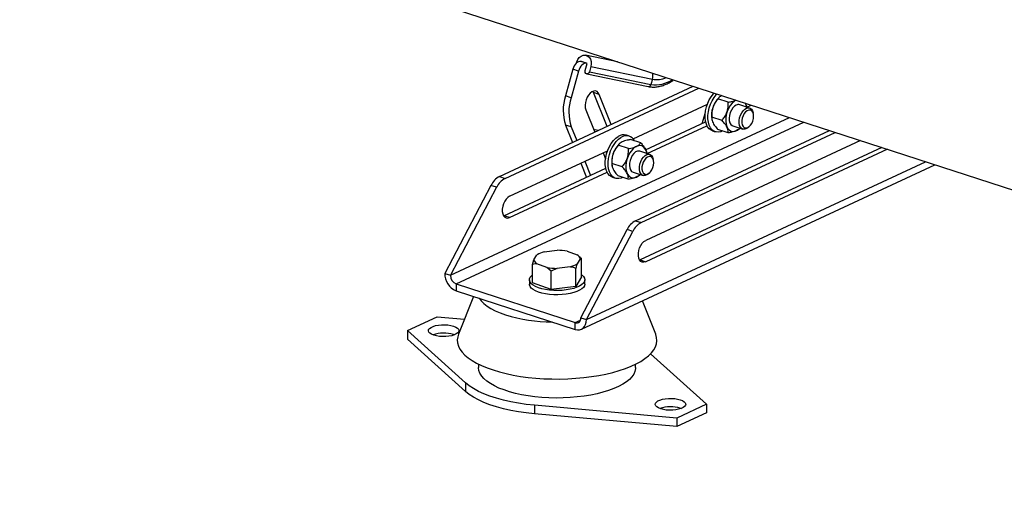
# Model space of a CAD drawing. Units: millimetres. Extents: x 4 to 416, y 4 to 293.
# Drawn here: x 275 to 304, y 167 to 182 of the extents above; entities that cross this region are included whole.
import ezdxf

# ---------------------------------------------------------------- set-up
doc = ezdxf.new("R2010")
doc.units = ezdxf.units.MM

msp = doc.modelspace()

# ---------------------------------------------------------------- linework, layer by layer
at = {"color": 7, "linetype": 'Continuous', "lineweight": 25}
for p, q in [((274.831, 186.178), (333.502, 167.132)), ((291.567, 180.301), (291.577, 180.337)), ((291.871, 180.297), (291.7, 180.353)), ((291.72, 180.349), (291.7, 180.353)), ((291.891, 180.293), (291.72, 180.349)), ((291.831, 180.08), (291.891, 180.293)), ((292.807, 180.343), (291.846, 180.54)), ((291.891, 180.293), (291.871, 180.297)), ((291.463, 180.119), (291.238, 179.318)), ((291.634, 180.063), (291.408, 179.262)), ((291.634, 180.063), (291.463, 180.119)), ((291.878, 179.977), (293.727, 179.598)), ((292.004, 180.198), (291.958, 180.038)), ((291.958, 180.038), (293.808, 179.659)), ((292.004, 180.198), (293.853, 179.819)), ((293.853, 179.819), (293.808, 179.659)), ((289.252, 176.894), (295.081, 179.605)), ((289.422, 176.838), (295.252, 179.549)), ((292.084, 179.418), (292.065, 179.455)), ((292.255, 179.363), (292.084, 179.418)), ((292.49, 178.4), (292.084, 179.418)), ((291.408, 179.262), (291.238, 179.318)), ((292.615, 178.458), (292.255, 179.363)), ((296.129, 179.126), (295.822, 179.225)), ((295.863, 179.276), (295.848, 179.262)), ((296.649, 179.092), (296.682, 179.006)), ((291.854, 178.898), (292.121, 178.228)), ((293.272, 178.027), (295.504, 179.065)), ((295.352, 178.489), (295.44, 178.792)), ((296.776, 178.953), (296.478, 179.05)), ((296.685, 178.99), (296.682, 179.006)), ((296.696, 178.979), (296.824, 179.039)), ((296.888, 178.765), (296.88, 178.808)), ((293.649, 177.697), (295.453, 178.536)), ((295.412, 178.695), (295.436, 178.688)), ((295.945, 178.578), (295.638, 178.678)), ((295.638, 178.615), (295.641, 178.598)), ((291.413, 178.386), (291.242, 178.442)), ((291.242, 178.442), (291.452, 177.917)), ((291.413, 178.386), (291.577, 177.975)), ((292.134, 178.302), (292.101, 178.278)), ((292.22, 178.274), (292.134, 178.302)), ((293.344, 175.565), (299.173, 178.276)), ((293.514, 175.51), (299.343, 178.221)), ((293.696, 177.584), (295.493, 178.42)), ((295.657, 178.265), (295.743, 178.238)), ((296.131, 178.205), (295.824, 178.305)), ((296.272, 178.416), (296.57, 178.319)), ((296.461, 178.329), (296.476, 178.343)), ((296.74, 178.376), (296.772, 178.406)), ((293.154, 178.11), (293.069, 178.138)), ((293.501, 177.904), (293.194, 178.003)), ((300.105, 177.974), (293.652, 174.973)), ((289.56, 176.301), (292.503, 177.67)), ((292.368, 177.607), (292.443, 177.421)), ((293.131, 177.734), (292.824, 177.833)), ((292.863, 177.881), (292.847, 177.867)), ((293.776, 177.558), (293.477, 177.655)), ((300.745, 177.766), (293.481, 174.388)), ((300.916, 177.711), (293.652, 174.333)), ((293.685, 177.595), (293.682, 177.61)), ((291.824, 177.354), (291.994, 176.928)), ((293.888, 177.37), (293.88, 177.412)), ((289.389, 175.716), (292.453, 177.141)), ((289.56, 175.661), (292.493, 177.025)), ((291.699, 177.296), (291.869, 176.869)), ((291.717, 172.303), (302.346, 177.246)), ((292.944, 177.187), (292.637, 177.287)), ((292.637, 177.22), (292.64, 177.204)), ((293.271, 177.021), (293.57, 176.924)), ((293.74, 176.981), (293.771, 177.01)), ((289.252, 176.894), (289.422, 176.838)), ((292.657, 176.87), (292.742, 176.842)), ((293.128, 176.811), (292.822, 176.911)), ((293.459, 176.933), (293.475, 176.948)), ((289, 176.627), (287.608, 173.979)), ((289.17, 176.571), (287.779, 173.924)), ((289.17, 176.571), (289, 176.627)), ((289.378, 175.712), (289.389, 175.716)), ((289.56, 175.661), (289.389, 175.716)), ((293.344, 175.565), (293.514, 175.51)), ((291.7, 172.651), (293.092, 175.298)), ((291.871, 172.596), (293.262, 175.243)), ((293.262, 175.243), (293.092, 175.298)), ((290.596, 174.629), (290.988, 174.676)), ((291.291, 174.649), (291.591, 174.54)), ((290.25, 174.251), (290.29, 174.385)), ((290.29, 174.385), (290.383, 174.541)), ((291.682, 174.424), (291.589, 174.269)), ((291.638, 174.503), (291.619, 174.519)), ((291.723, 174.426), (291.682, 174.424)), ((291.723, 173.878), (291.723, 174.426)), ((293.481, 174.388), (293.47, 174.383)), ((293.481, 174.388), (293.652, 174.333)), ((290.25, 173.703), (290.25, 174.251)), ((290.681, 174.161), (290.381, 174.27)), ((290.812, 174.047), (290.681, 174.161)), ((290.984, 174.134), (290.812, 174.047)), ((291.377, 174.18), (290.984, 174.134)), ((291.549, 173.586), (291.549, 174.134)), ((287.608, 173.979), (287.779, 173.924)), ((290.153, 173.79), (290.153, 173.662)), ((290.813, 173.499), (290.812, 174.047)), ((291.723, 173.878), (291.549, 173.586)), ((291.82, 173.663), (291.82, 173.791)), ((287.949, 173.664), (291.53, 172.502)), ((287.949, 173.664), (287.949, 173.459)), ((287.949, 173.459), (291.53, 172.297)), ((290.813, 173.499), (290.25, 173.703)), ((291.549, 173.586), (290.813, 173.499)), ((288.476, 173.288), (288.022, 172.152)), ((293.951, 172.153), (293.55, 173.156)), ((286.492, 172.262), (287.383, 172.676)), ((287.383, 172.676), (288.202, 172.602)), ((291.7, 172.651), (291.871, 172.596)), ((291.53, 172.297), (291.53, 172.502)), ((288.232, 170.693), (286.492, 172.262)), ((286.492, 172.262), (286.492, 172.006)), ((288.232, 170.437), (286.492, 172.006)), ((287.871, 172.142), (287.896, 172.133)), ((293.797, 171.566), (295.482, 170.047)), ((288.626, 171.254), (288.626, 171.154)), ((293.348, 171.155), (293.348, 171.255)), ((288.232, 170.693), (288.232, 170.437)), ((294.591, 169.633), (290.308, 170.019)), ((290.308, 170.019), (290.308, 169.763)), ((295.482, 170.047), (294.591, 169.633)), ((294.691, 169.928), (294.716, 169.919)), ((295.482, 170.047), (295.482, 169.791)), ((294.591, 169.377), (290.308, 169.763)), ((295.482, 169.791), (294.591, 169.377)), ((294.591, 169.633), (294.591, 169.377))]:
    msp.add_line(p, q, dxfattribs=at)
at = {"color": 8, "linetype": 'Continuous', "lineweight": 25}
for p, q in [((287.779, 173.924), (297.975, 178.665)), ((287.949, 173.664), (298.404, 178.526)), ((291.871, 172.596), (302.067, 177.337)), ((291.53, 172.502), (291.686, 172.574))]:
    msp.add_line(p, q, dxfattribs=at)
at = {"color": 7, "linetype": 'Continuous', "lineweight": 25, "flags": 128}
for points in [[(291.7, 180.353), (291.667, 180.354), (291.633, 180.345), (291.598, 180.326), (291.564, 180.298), (291.532, 180.262), (291.505, 180.218), (291.481, 180.17), (291.463, 180.119)], [(291.577, 180.337), (291.607, 180.409), (291.652, 180.47), (291.708, 180.515), (291.77, 180.539), (291.835, 180.542), (291.895, 180.522), (291.947, 180.482), (291.987, 180.424), (292.01, 180.354), (292.016, 180.276), (292.004, 180.198)], [(291.871, 180.297), (291.838, 180.299), (291.803, 180.29), (291.768, 180.271), (291.734, 180.243), (291.703, 180.206), (291.675, 180.163), (291.652, 180.115), (291.634, 180.063)], [(291.958, 180.038), (291.945, 180.009), (291.924, 179.988), (291.898, 179.977), (291.872, 179.979), (291.849, 179.993), (291.833, 180.017), (291.827, 180.047), (291.831, 180.08)], [(292.255, 179.363), (292.226, 179.414), (292.187, 179.449), (292.14, 179.465), (292.088, 179.462), (292.035, 179.44), (291.982, 179.399), (291.934, 179.343), (291.892, 179.275), (291.861, 179.198), (291.84, 179.117), (291.832, 179.037), (291.836, 178.963), (291.854, 178.898)], [(295.657, 178.265), (295.615, 178.284), (295.559, 178.327), (295.511, 178.387), (295.474, 178.463), (295.449, 178.553), (295.437, 178.653), (295.438, 178.76), (295.451, 178.872), (295.477, 178.984), (295.515, 179.094), (295.563, 179.198), (295.621, 179.293), (295.686, 179.376), (295.709, 179.401)], [(295.958, 178.262), (295.908, 178.241), (295.835, 178.227), (295.765, 178.232), (295.7, 178.256), (295.644, 178.299), (295.596, 178.36), (295.56, 178.436), (295.535, 178.525), (295.522, 178.625), (295.523, 178.732), (295.536, 178.844), (295.562, 178.956), (295.6, 179.066), (295.649, 179.17), (295.706, 179.265), (295.771, 179.348), (295.794, 179.373)], [(296.364, 179.188), (296.309, 179.153), (296.247, 179.096), (296.191, 179.025), (296.142, 178.941), (296.102, 178.849), (296.074, 178.752), (296.058, 178.654), (296.055, 178.559), (296.065, 178.472), (296.088, 178.395), (296.122, 178.333), (296.167, 178.286), (296.22, 178.258), (296.28, 178.249), (296.344, 178.261), (296.408, 178.291), (296.472, 178.34), (296.476, 178.343)], [(296.688, 178.976), (296.675, 179.034), (296.651, 179.095)], [(296.374, 179.04), (296.321, 179.005), (296.271, 178.954), (296.228, 178.888), (296.194, 178.813), (296.171, 178.732), (296.161, 178.652), (296.165, 178.577), (296.182, 178.512), (296.211, 178.46), (296.25, 178.426), (296.272, 178.416)], [(296.74, 178.376), (296.739, 178.375), (296.687, 178.336), (296.633, 178.316), (296.582, 178.316), (296.537, 178.336), (296.5, 178.375), (296.474, 178.431), (296.461, 178.499), (296.461, 178.576), (296.474, 178.657), (296.5, 178.736), (296.537, 178.81), (296.582, 178.872), (296.633, 178.919), (296.686, 178.949), (296.739, 178.959), (296.788, 178.949), (296.829, 178.919), (296.86, 178.871), (296.88, 178.809), (296.88, 178.808)], [(296.894, 178.705), (296.887, 178.771), (296.868, 178.826), (296.837, 178.866), (296.798, 178.888), (296.752, 178.89), (296.703, 178.872), (296.656, 178.836), (296.613, 178.784), (296.577, 178.72), (296.552, 178.649), (296.539, 178.575), (296.539, 178.506), (296.552, 178.445), (296.578, 178.397), (296.613, 178.366), (296.656, 178.354), (296.704, 178.362), (296.752, 178.389), (296.798, 178.433), (296.837, 178.492), (296.868, 178.56), (296.887, 178.633), (296.894, 178.705)], [(295.437, 178.661), (295.418, 178.664), (295.404, 178.669)], [(292.657, 176.87), (292.621, 176.885), (292.563, 176.927), (292.515, 176.986), (292.477, 177.06), (292.451, 177.149), (292.437, 177.248), (292.437, 177.354), (292.449, 177.466), (292.474, 177.578), (292.511, 177.688), (292.558, 177.793), (292.615, 177.889), (292.679, 177.973), (292.749, 178.043), (292.822, 178.097)], [(292.957, 176.867), (292.915, 176.848), (292.841, 176.832), (292.771, 176.835), (292.706, 176.858), (292.648, 176.899), (292.6, 176.958), (292.562, 177.033), (292.536, 177.121), (292.522, 177.22), (292.522, 177.327), (292.534, 177.438), (292.559, 177.551), (292.596, 177.661), (292.643, 177.765), (292.7, 177.861), (292.764, 177.945), (292.834, 178.015), (292.907, 178.069)], [(293.688, 177.58), (293.685, 177.596), (293.662, 177.673), (293.628, 177.737), (293.584, 177.784), (293.531, 177.812), (293.471, 177.822), (293.408, 177.811), (293.343, 177.782), (293.279, 177.734), (293.22, 177.669), (293.166, 177.592), (293.122, 177.504), (293.087, 177.409), (293.064, 177.311), (293.054, 177.214), (293.057, 177.123), (293.074, 177.04), (293.102, 176.969), (293.141, 176.914), (293.19, 176.876), (293.247, 176.856), (293.309, 176.857), (293.373, 176.877), (293.373, 176.877)], [(293.477, 177.655), (293.454, 177.66), (293.402, 177.655), (293.348, 177.631), (293.296, 177.588), (293.249, 177.529), (293.21, 177.458), (293.181, 177.38), (293.164, 177.299), (293.161, 177.221), (293.171, 177.15), (293.193, 177.09), (293.227, 177.047), (293.271, 177.021), (293.271, 177.021)], [(293.74, 176.981), (293.739, 176.98), (293.686, 176.941), (293.633, 176.921), (293.582, 176.921), (293.536, 176.941), (293.5, 176.98), (293.474, 177.036), (293.461, 177.104), (293.461, 177.181), (293.474, 177.262), (293.5, 177.341), (293.536, 177.414), (293.582, 177.477), (293.633, 177.524), (293.686, 177.554), (293.739, 177.564), (293.787, 177.554), (293.829, 177.524), (293.86, 177.476), (293.88, 177.414), (293.88, 177.412)], [(293.894, 177.31), (293.887, 177.376), (293.868, 177.431), (293.837, 177.471), (293.797, 177.493), (293.752, 177.495), (293.703, 177.477), (293.656, 177.441), (293.613, 177.389), (293.577, 177.325), (293.552, 177.253), (293.539, 177.18), (293.539, 177.11), (293.552, 177.049), (293.577, 177.002), (293.613, 176.97), (293.656, 176.958), (293.703, 176.966), (293.752, 176.994), (293.797, 177.038), (293.837, 177.097), (293.868, 177.165), (293.887, 177.238), (293.894, 177.31)], [(293.373, 176.877), (293.438, 176.916), (293.475, 176.948)], [(289.56, 176.301), (289.507, 176.267), (289.456, 176.216), (289.412, 176.152), (289.377, 176.077), (289.352, 175.998), (289.339, 175.917), (289.339, 175.84), (289.352, 175.771), (289.377, 175.714), (289.412, 175.673), (289.456, 175.65), (289.507, 175.646), (289.56, 175.661)], [(293.652, 174.333), (293.599, 174.317), (293.548, 174.321), (293.504, 174.344), (293.469, 174.386), (293.444, 174.442), (293.431, 174.511), (293.431, 174.588), (293.444, 174.669), (293.468, 174.749), (293.504, 174.823), (293.548, 174.888), (293.598, 174.938), (293.652, 174.973)], [(291.723, 173.942), (291.736, 173.932), (291.783, 173.886), (291.811, 173.838), (291.82, 173.789), (291.809, 173.739), (291.779, 173.691), (291.731, 173.645), (291.665, 173.603), (291.583, 173.565), (291.487, 173.532), (291.38, 173.505), (291.263, 173.485), (291.14, 173.472), (291.013, 173.467), (290.885, 173.469), (290.76, 173.479), (290.64, 173.496), (290.529, 173.52), (290.428, 173.55), (290.34, 173.586), (290.267, 173.627), (290.211, 173.671), (290.174, 173.719), (290.155, 173.768), (290.156, 173.817), (290.176, 173.866), (290.216, 173.913), (290.25, 173.942)], [(291.82, 173.663), (291.82, 173.661), (291.809, 173.611), (291.779, 173.563), (291.731, 173.517), (291.665, 173.475), (291.583, 173.437), (291.487, 173.404), (291.38, 173.377), (291.263, 173.357), (291.14, 173.344), (291.013, 173.339), (290.885, 173.341), (290.76, 173.351), (290.641, 173.368), (290.529, 173.392), (290.428, 173.422), (290.34, 173.458), (290.267, 173.499), (290.211, 173.543), (290.174, 173.591), (290.155, 173.64), (290.153, 173.662)], [(288.642, 173.234), (288.702, 173.155), (288.782, 173.076), (288.88, 172.999), (288.996, 172.927), (289.129, 172.859), (289.277, 172.796), (289.439, 172.738)], [(291.53, 172.297), (291.596, 172.283), (291.66, 172.286), (291.719, 172.304), (291.771, 172.338), (291.813, 172.387), (291.845, 172.447), (291.864, 172.518), (291.871, 172.596)], [(287.871, 172.398), (287.938, 172.371), (287.989, 172.34), (288.022, 172.305), (288.035, 172.268), (288.029, 172.231), (288.002, 172.195), (287.958, 172.162), (287.896, 172.133), (287.821, 172.11), (287.735, 172.094), (287.642, 172.085), (287.546, 172.084), (287.452, 172.09), (287.363, 172.104), (287.283, 172.125), (287.216, 172.151), (287.166, 172.183), (287.133, 172.218), (287.119, 172.255), (287.126, 172.292), (287.152, 172.328), (287.197, 172.36), (287.258, 172.389), (287.334, 172.412), (287.42, 172.428), (287.513, 172.437), (287.608, 172.439), (287.703, 172.433), (287.792, 172.419), (287.871, 172.398)], [(288.022, 172.152), (288, 172.08), (287.987, 171.986), (287.994, 171.892), (288.02, 171.799), (288.066, 171.707), (288.13, 171.616), (288.214, 171.528), (288.315, 171.443), (288.433, 171.361), (288.568, 171.283), (288.718, 171.21), (288.884, 171.142), (289.063, 171.079)], [(289.063, 171.079), (289.254, 171.021), (289.457, 170.97), (289.67, 170.926), (289.891, 170.888), (290.119, 170.857), (290.353, 170.834), (290.591, 170.818), (290.831, 170.809), (291.073, 170.808), (291.314, 170.815), (291.553, 170.829), (291.788, 170.85), (292.018, 170.879), (292.241, 170.915), (292.457, 170.957), (292.662, 171.007), (292.857, 171.062), (293.04, 171.124), (293.209, 171.191), (293.364, 171.263), (293.504, 171.339), (293.627, 171.42), (293.733, 171.505), (293.821, 171.592), (293.891, 171.682), (293.942, 171.774), (293.974, 171.867), (293.987, 171.96), (293.98, 172.054), (293.953, 172.148), (293.951, 172.153)], [(293.348, 171.155), (293.347, 171.122), (293.329, 171.038), (293.292, 170.956), (293.236, 170.875), (293.161, 170.797), (293.069, 170.722), (292.959, 170.65), (292.833, 170.582), (292.691, 170.52), (292.535, 170.462), (292.367, 170.41), (292.187, 170.364), (291.997, 170.325), (291.799, 170.293), (291.594, 170.268), (291.384, 170.25), (291.17, 170.24), (290.956, 170.237), (290.741, 170.242), (290.529, 170.254), (290.32, 170.274), (290.117, 170.301), (289.921, 170.336), (289.733, 170.377), (289.557, 170.424), (289.392, 170.478), (289.24, 170.537), (289.103, 170.601), (288.981, 170.67), (288.876, 170.743), (288.789, 170.819), (288.72, 170.898), (288.669, 170.979), (288.638, 171.062), (288.626, 171.145), (288.626, 171.154)], [(290.308, 170.019), (290.062, 170.045), (289.823, 170.08), (289.592, 170.122), (289.372, 170.172), (289.163, 170.229), (288.967, 170.292), (288.786, 170.362), (288.62, 170.437), (288.472, 170.518), (288.342, 170.603), (288.232, 170.693)], [(290.308, 169.763), (290.062, 169.789), (289.823, 169.824), (289.592, 169.866), (289.372, 169.916), (289.163, 169.973), (288.967, 170.036), (288.786, 170.106), (288.621, 170.181), (288.472, 170.262), (288.343, 170.347), (288.232, 170.437)], [(294.691, 170.184), (294.758, 170.157), (294.809, 170.126), (294.842, 170.091), (294.855, 170.054), (294.849, 170.017), (294.822, 169.981), (294.777, 169.948), (294.716, 169.92), (294.641, 169.897), (294.555, 169.88), (294.462, 169.871), (294.366, 169.87), (294.271, 169.876), (294.183, 169.89), (294.103, 169.911), (294.036, 169.937), (293.985, 169.969), (293.952, 170.004), (293.939, 170.041), (293.945, 170.078), (293.972, 170.114), (294.017, 170.147), (294.078, 170.175), (294.153, 170.198), (294.239, 170.215), (294.332, 170.224), (294.428, 170.225), (294.523, 170.219), (294.611, 170.205), (294.691, 170.184)]]:
    msp.add_lwpolyline(points, dxfattribs=at)
at = {"color": 8, "linetype": 'Continuous', "lineweight": 25}
for centre, radius, start, end in [((293.539, 179.911), 0.328, 343.7886, 16.381), ((293.94, 180.566), 0.917, 261.7077, 304.1626), ((293.983, 180.542), 0.734, 259.7999, 293.1843), ((293.735, 179.672), 0.0743, 264.2165, 349.8752)]:
    msp.add_arc(centre, radius, start, end, dxfattribs=at)
at = {"color": 7, "linetype": 'Continuous', "lineweight": 25}
for centre, radius, start, end in [((292.583, 178.887), 1.413, 162.2285, 198.3444), ((292.754, 178.831), 1.413, 162.2285, 198.3444), ((296.387, 178.729), 0.758, 135.3717, 188.6596), ((296.438, 178.921), 0.135, 72.9628, 118.3405), ((292.989, 177.855), 0.294, 74.3521, 124.7744), ((293.067, 177.849), 0.272, 25.1319, 126.0649), ((293.387, 177.334), 0.758, 135.3752, 188.6561), ((289.535, 176.374), 0.592, 118.6075, 154.7427), ((289.706, 176.319), 0.592, 118.6075, 154.7427), ((293.627, 175.046), 0.592, 118.6075, 154.7427), ((293.798, 174.99), 0.592, 118.6075, 154.7427), ((290.992, 173.017), 1.659, 79.6031, 90.1256), ((290.476, 174.438), 0.193, 195.7069, 240.514), ((290.761, 173.933), 0.716, 103.3536, 121.8339), ((291.497, 174.372), 0.193, 15.7057, 60.5172), ((290.981, 175.793), 1.659, 259.6039, 270.1252), ((291.212, 174.877), 0.716, 283.3534, 301.8342), ((288.168, 173.974), 0.56, 179.5071, 246.9965), ((288.059, 173.922), 0.28, 179.507, 246.9965), ((290.909, 177.62), 5.099, 253.2347, 269.1825), ((291.568, 172.629), 0.134, 253.2281, 9.2476), ((287.579, 171.162), 1.023, 73.3888, 108.2562), ((294.399, 168.948), 1.023, 73.3887, 108.2562)]:
    msp.add_arc(centre, radius, start, end, dxfattribs=at)
for points, knots in [([(293.727, 179.598), (293.748, 179.595), (293.807, 179.584), (293.907, 179.58), (294.026, 179.592), (294.147, 179.621), (294.269, 179.667), (294.385, 179.724), (294.458, 179.774), (294.491, 179.796)], [0, 0, 0, 0, 0.085987, 0.24038, 0.395359, 0.551559, 0.709116, 0.867865, 1, 1, 1, 1]), ([(295.822, 179.225), (295.795, 179.192), (295.741, 179.125), (295.67, 178.991), (295.633, 178.835), (295.637, 178.726), (295.638, 178.678)], [0, 0, 0, 0, 0.216459, 0.440318, 0.751908, 1, 1, 1, 1]), ([(295.939, 179.326), (295.924, 179.318), (295.889, 179.3), (295.85, 179.266), (295.831, 179.239), (295.822, 179.225)], [0, 0, 0, 0, 0.258792, 0.611332, 1, 1, 1, 1]), ([(295.945, 178.578), (295.971, 178.611), (296.025, 178.679), (296.096, 178.812), (296.133, 178.969), (296.13, 179.078), (296.129, 179.126)], [0, 0, 0, 0, 0.216458, 0.440318, 0.751907, 1, 1, 1, 1]), ([(296.129, 179.126), (296.162, 179.132), (296.225, 179.144), (296.304, 179.165), (296.344, 179.182), (296.361, 179.189)], [0, 0, 0, 0, 0.388625, 0.735502, 1, 1, 1, 1]), ([(295.638, 178.678), (295.637, 178.657), (295.634, 178.614), (295.659, 178.525), (295.725, 178.417), (295.794, 178.34), (295.824, 178.305)], [0, 0, 0, 0, 0.216459, 0.440318, 0.751907, 1, 1, 1, 1]), ([(296.131, 178.205), (296.132, 178.226), (296.135, 178.269), (296.11, 178.358), (296.044, 178.466), (295.975, 178.544), (295.945, 178.578)], [0, 0, 0, 0, 0.216458, 0.440321, 0.751907, 1, 1, 1, 1]), ([(296.458, 178.329), (296.452, 178.323), (296.433, 178.304), (296.385, 178.276), (296.314, 178.247), (296.228, 178.223), (296.165, 178.212), (296.131, 178.205)], [0, 0, 0, 0, 0.106059, 0.331268, 0.546535, 0.762213, 1, 1, 1, 1]), ([(293.194, 178.003), (293.161, 177.997), (293.097, 177.986), (293.012, 177.963), (292.94, 177.935), (292.884, 177.901), (292.846, 177.867), (292.831, 177.843), (292.824, 177.833)], [0, 0, 0, 0, 0.183615, 0.347509, 0.516443, 0.687576, 0.864749, 1, 1, 1, 1]), ([(293.131, 177.734), (293.155, 177.738), (293.212, 177.748), (293.294, 177.768), (293.37, 177.795), (293.429, 177.827), (293.473, 177.864), (293.491, 177.89), (293.501, 177.904)], [0, 0, 0, 0, 0.135266, 0.309624, 0.483555, 0.649797, 0.816366, 1, 1, 1, 1]), ([(293.501, 177.904), (293.527, 177.874), (293.581, 177.812), (293.653, 177.708), (293.671, 177.646), (293.681, 177.61)], [0, 0, 0, 0, 0.293995, 0.598041, 1, 1, 1, 1]), ([(292.824, 177.833), (292.797, 177.8), (292.743, 177.733), (292.671, 177.6), (292.634, 177.443), (292.636, 177.335), (292.637, 177.287)], [0, 0, 0, 0, 0.216461, 0.44032, 0.751907, 1, 1, 1, 1]), ([(292.944, 177.187), (292.971, 177.22), (293.025, 177.287), (293.097, 177.421), (293.134, 177.577), (293.132, 177.685), (293.131, 177.734)], [0, 0, 0, 0, 0.21646, 0.440319, 0.751907, 1, 1, 1, 1]), ([(292.637, 177.287), (292.636, 177.266), (292.634, 177.222), (292.658, 177.133), (292.723, 177.024), (292.791, 176.945), (292.822, 176.911)], [0, 0, 0, 0, 0.216461, 0.44032, 0.751908, 1, 1, 1, 1]), ([(293.128, 176.811), (293.13, 176.832), (293.132, 176.876), (293.108, 176.965), (293.043, 177.074), (292.975, 177.152), (292.944, 177.187)], [0, 0, 0, 0, 0.216457, 0.440317, 0.751906, 1, 1, 1, 1]), ([(293.458, 176.933), (293.447, 176.924), (293.424, 176.903), (293.369, 176.873), (293.292, 176.846), (293.21, 176.825), (293.153, 176.815), (293.128, 176.811)], [0, 0, 0, 0, 0.162727, 0.379502, 0.599099, 0.826439, 1, 1, 1, 1]), ([(291.638, 174.503), (291.641, 174.5), (291.671, 174.477), (291.698, 174.45), (291.723, 174.426)], [0, 0, 0, 0, 0.110702, 1, 1, 1, 1]), ([(290.381, 174.27), (290.362, 174.269), (290.317, 174.267), (290.275, 174.257), (290.25, 174.251)], [0, 0, 0, 0, 0.421437, 1, 1, 1, 1]), ([(291.549, 174.134), (291.537, 174.138), (291.482, 174.158), (291.423, 174.171), (291.377, 174.18)], [0, 0, 0, 0, 0.206692, 1, 1, 1, 1]), ([(291.589, 174.269), (291.584, 174.251), (291.57, 174.21), (291.556, 174.162), (291.549, 174.134)], [0, 0, 0, 0, 0.421445, 1, 1, 1, 1])]:
    msp.add_open_spline(points, degree=3, knots=knots, dxfattribs=at)

doc.saveas('drawing.dxf')
